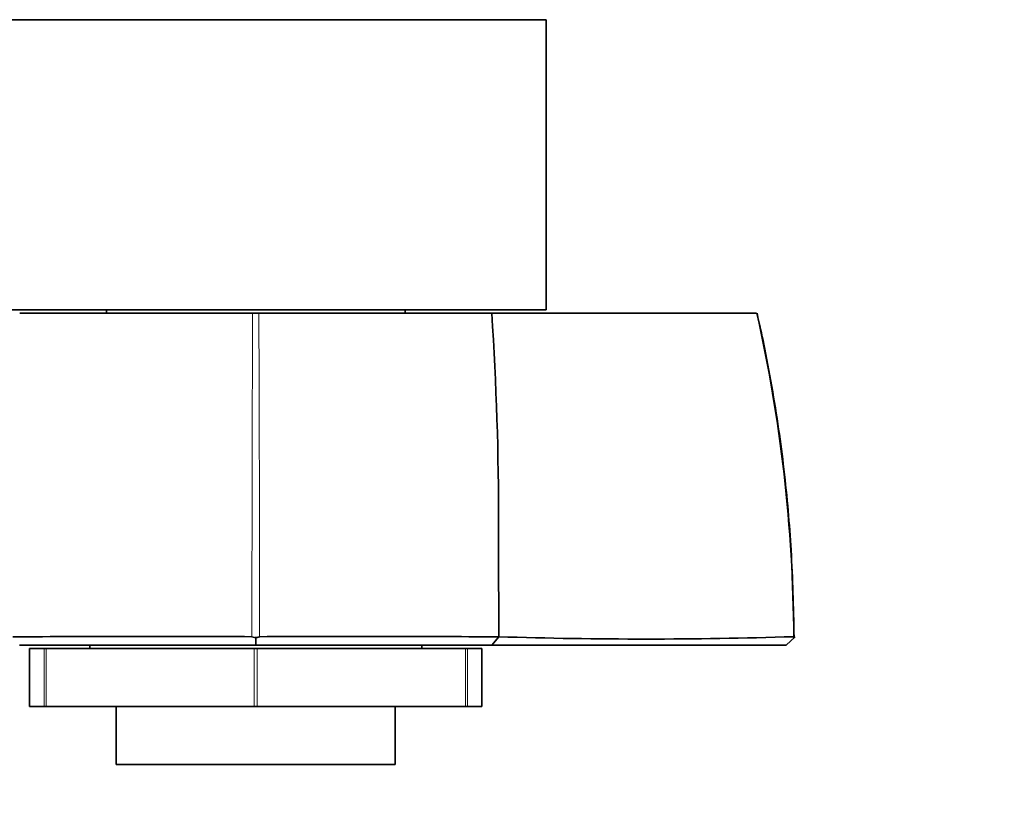
# Model space of a CAD drawing. Units: millimetres. Extents: x 0 to 1002, y 0 to 1262.
# Drawn here: x 551 to 610, y 381 to 428 of the extents above; entities that cross this region are included whole.
import ezdxf
from ezdxf import colors
from ezdxf.entities.mleader import LeaderData, LeaderLine
from ezdxf.math import Vec2, Vec3

# ---------------------------------------------------------------- set-up
doc = ezdxf.new("R2010")
doc.units = ezdxf.units.MM
doc.layers.add('DV5_Défaut', color=7, linetype='Continuous')
doc.layers.add('Défaut', color=7, linetype='Continuous')

# ---------------------------------------------------------------- blocks, each defined once
blk = doc.blocks.new('_DOT')
at = {"color": 0}
blk.add_line((0, 0), (-1, 0), dxfattribs=at)
at = {"color": 0, "const_width": 0.333}
blk.add_lwpolyline([(-0.1665, 0, 1), (0.1665, 0, 1)], format="xyb", close=True, dxfattribs=at)
blk = doc.blocks.new('SE4')
at = {"layer": 'DV5_Défaut', "color": 7, "linetype": 'Continuous', "lineweight": 35}
for p, q in [((582.381, 428.003), (547.381, 428.003)), ((582.381, 410.503), (582.381, 428.003)), ((582.381, 410.503), (547.381, 410.503)), ((550.658, 410.303), (564.691, 410.303)), ((555.881, 410.503), (555.881, 410.303)), ((564.691, 410.303), (565.071, 410.303)), ((565.071, 410.303), (579.104, 410.303)), ((573.881, 410.303), (573.881, 410.503)), ((579.104, 410.303), (595.061, 410.303)), ((564.882, 390.743), (564.655, 390.794)), ((564.882, 390.303), (564.882, 390.804)), ((565.107, 390.793), (564.882, 390.743)), ((579.116, 390.303), (579.53, 390.8)), ((597.395, 390.804), (596.846, 390.303)), ((597.328, 390.743), (597.279, 390.793)), ((564.877, 390.303), (550.653, 390.303)), ((552.123, 390.103), (551.252, 390.103)), ((551.252, 390.103), (551.252, 386.603)), ((552.123, 390.103), (552.247, 390.103)), ((552.247, 390.103), (564.789, 390.103)), ((554.881, 390.303), (554.881, 390.103)), ((564.789, 390.103), (564.973, 390.103)), ((579.12, 390.303), (564.877, 390.303)), ((564.973, 390.103), (577.515, 390.103)), ((574.881, 390.103), (574.881, 390.303)), ((577.515, 390.103), (577.639, 390.103)), ((578.51, 390.103), (577.639, 390.103)), ((578.51, 386.603), (578.51, 390.103)), ((552.123, 386.603), (551.252, 386.603)), ((552.247, 386.603), (552.123, 386.603)), ((552.247, 386.603), (564.789, 386.603)), ((556.481, 386.603), (556.481, 383.103)), ((564.973, 386.603), (564.789, 386.603)), ((564.973, 386.603), (577.515, 386.603)), ((573.281, 383.103), (573.281, 386.603)), ((577.639, 386.603), (577.515, 386.603)), ((578.51, 386.603), (577.639, 386.603)), ((573.281, 383.103), (556.481, 383.103))]:
    blk.add_line(p, q, dxfattribs=at)
at = {"layer": 'DV5_Défaut', "color": 7, "linetype": 'Continuous', "lineweight": 18}
for p, q in [((552.123, 386.603), (552.123, 390.103)), ((552.247, 390.103), (552.247, 386.603)), ((564.789, 386.603), (564.789, 390.103)), ((564.973, 390.103), (564.973, 386.603)), ((577.515, 386.603), (577.515, 390.103)), ((577.639, 390.103), (577.639, 386.603))]:
    blk.add_line(p, q, dxfattribs=at)
for centre, radius, start, end in [((5542.889, 390.607), 4978.236, 179.773305, 179.997705), ((-4437.625, 390.505), 5002.735, 0.003442, 0.226744), ((505.373, 390.199), 91.913, 0.37843, 12.63461)]:
    blk.add_arc(centre, radius, start, end, dxfattribs=at)
at = {"layer": 'DV5_Défaut', "color": 7, "linetype": 'Continuous', "lineweight": 35}
for centre, radius, start, end in [((381.978, 397.52), 197.541, 359.99774, 3.71044), ((3127.89, 396.317), 2548.372, 179.973143, 180.124004), ((558.281, -2583.711), 2974.524, 89.87727, 90.154932), ((571.481, -2584.189), 2975.002, 89.845099, 90.122693), ((588.341, 668.216), 277.554, 268.17959, 271.84655)]:
    blk.add_arc(centre, radius, start, end, dxfattribs=at)
for points, degree, knots in [([(597.316, 390.743), (597.299, 391.742), (597.269, 393.371), (597.15, 395.968), (596.973, 398.435), (596.722, 400.868), (596.393, 403.371), (595.993, 405.872), (595.547, 408.257), (595.242, 409.621), (595.088, 410.302)], 3, [0, 0, 0, 0, 0.138138, 0.267614, 0.387939, 0.516019, 0.639201, 0.771478, 0.903546, 1, 1, 1, 1]), ([(596.847, 390.303), (594.288, 390.303), (589.68, 390.303), (585.144, 390.303), (579.12, 390.303)], 2, [0, 0, 0, 0.5, 0.5, 1, 1, 1])]:
    blk.add_open_spline(points, degree=degree, knots=knots, dxfattribs=at)

msp = doc.modelspace()

# ---------------------------------------------------------------- block references
at = {"layer": 'Défaut'}
msp.add_blockref('SE4', (0, 0), dxfattribs=at)

# ---------------------------------------------------------------- leaders
at = {"layer": 'Défaut', "color": 7, "linetype": 'Continuous', "lineweight": 18}
ml = msp.add_multileader_mtext('Standard', dxfattribs=at)
ml.set_content('{\\pxsm0.9;\\fSolid Edge ISO|b1||i0||c0|p34;\\W1.;03/10/2016\\P}', color=256)
ml.set_leader_properties()
ml.set_arrow_properties(name='DOT')
ml.build(insert=Vec2(0, 0))
ml.multileader.update_dxf_attribs({"leader_type": 0, "dogleg_length": 0, "arrow_head_size": 12})
ctx = ml.context
ctx.base_point, ctx.char_height, ctx.arrow_head_size, ctx.landing_gap_size = Vec3(888.889, 1254.744), 12, 12, 4.2
notes = []
notes.append((ctx, [(0, (0, 0, 0), (0, 0), (1, 0), 1, [])]))
ctx.mtext.insert = Vec3(890.889, 1260.864)
for ctx, leaders in notes:
    for number, flags, end, landing, length, lines in leaders:
        leader = LeaderData()
        leader.index, (leader.has_last_leader_line, leader.has_dogleg_vector, leader.attachment_direction) = number, flags
        leader.last_leader_point, leader.dogleg_vector, leader.dogleg_length = Vec3(end), Vec3(landing), length
        for number, points, colour, breaks in lines:
            line = LeaderLine()
            line.index, line.vertices, line.color, line.breaks = number, Vec3.list(points), colors.encode_raw_color(colour), breaks
            leader.lines.append(line)
        ctx.leaders.append(leader)

doc.saveas('drawing.dxf')
